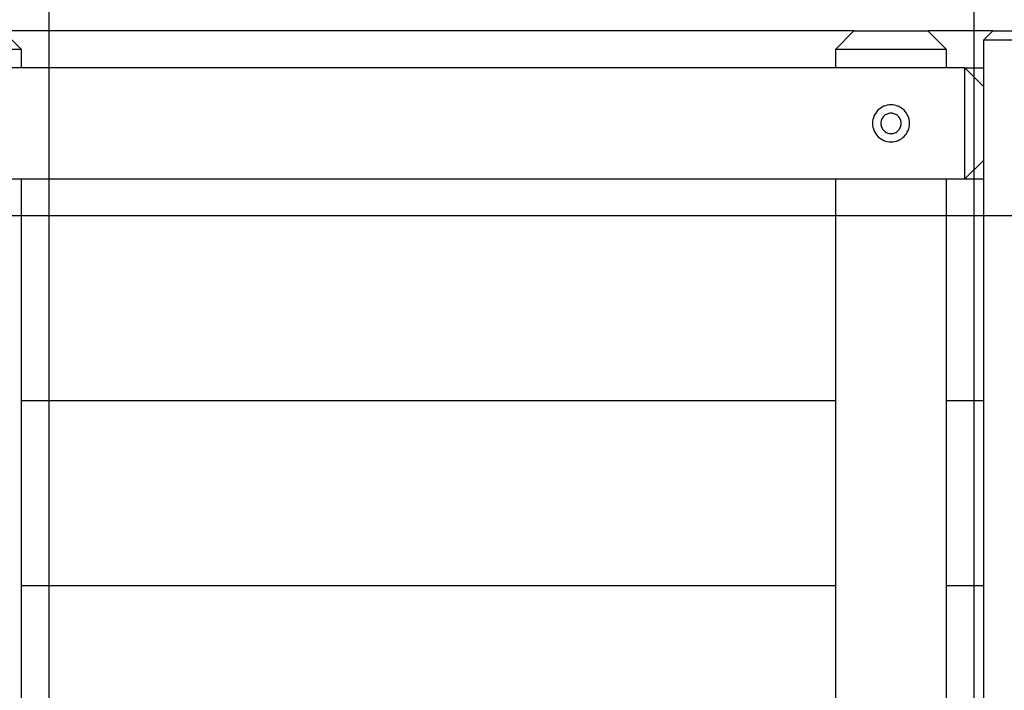
# Model space of a CAD drawing. Extents: x -39.1 to 39.1, y -22.2 to 22.2.
# Drawn here: x -9.2 to -3.9, y 3.6 to 7.3 of the extents above; entities that cross this region are included whole.
import ezdxf

# ---------------------------------------------------------------- set-up
doc = ezdxf.new("R2010")
doc.units = 0
doc.layers.get('0').update_dxf_attribs({"linetype": 'CONTINUOUS'})

msp = doc.modelspace()

# ---------------------------------------------------------------- linework, layer by layer
at = {"color": 0}
for points in [[(-9.0562, -13.8078), (-9.0562, 22.1922)], [(-9.0562, -13.8078), (-9.0562, 22.1922)], [(-9.0562, -13.8078), (-9.0562, 22.1922)], [(-9.0562, -13.8078), (-9.0562, 22.1922)], [(-9.0562, -13.8078), (-9.0562, 22.1922)], [(-9.0562, -13.8078), (-9.0562, 22.1922)], [(-9.0562, -13.8078), (-9.0562, 22.1922)], [(-9.0562, -13.8078), (-9.0562, 22.1922)], [(-9.0562, -13.8078), (-9.0562, 22.1922)], [(-9.0562, -13.8078), (-9.0562, 22.1922)], [(-9.0562, -13.8078), (-9.0562, 22.1922)], [(-9.0562, -13.8078), (-9.0562, 22.1922)], [(-9.0562, -13.8078), (-9.0562, 22.1922)], [(-9.0562, -13.8078), (-9.0562, 22.1922)], [(-9.0562, -13.8078), (-9.0562, 22.1922)], [(-9.0562, -13.8078), (-9.0562, 22.1922)], [(-9.0562, -13.8078), (-9.0562, 22.1922)], [(-9.0562, -13.8078), (-9.0562, 22.1922)], [(-9.0562, -13.8078), (-9.0562, 22.1922)], [(-9.0562, -13.8078), (-9.0562, 22.1922)], [(-9.0562, -13.8078), (-9.0562, 22.1922)], [(-4.0563, -13.8078), (-4.0563, 22.1922)], [(-4.0563, -13.8078), (-4.0563, 22.1922)], [(-4.0563, -13.8078), (-4.0563, 22.1922)], [(-4.0563, -13.8078), (-4.0563, 22.1922)], [(-4.0563, -13.8078), (-4.0563, 22.1922)], [(-4.0563, -13.8078), (-4.0563, 22.1922)], [(-4.0563, -13.8078), (-4.0563, 22.1922)], [(-4.0563, -13.8078), (-4.0563, 22.1922)], [(-4.0563, -13.8078), (-4.0563, 22.1922)], [(-4.0563, -13.8078), (-4.0563, 22.1922)], [(-4.0563, -13.8078), (-4.0563, 22.1922)], [(-4.0563, -13.8078), (-4.0563, 22.1922)], [(-4.0563, -13.8078), (-4.0563, 22.1922)], [(-4.0563, -13.8078), (-4.0563, 22.1922)], [(-4.0563, -13.8078), (-4.0563, 22.1922)], [(-4.0563, -13.8078), (-4.0563, 22.1922)], [(-4.0563, -13.8078), (-4.0563, 22.1922)], [(-4.0563, -13.8078), (-4.0563, 22.1922)], [(-4.0563, -13.8078), (-4.0563, 22.1922)], [(-4.0563, -13.8078), (-4.0563, 22.1922)], [(-4.0563, -13.8078), (-4.0563, 22.1922)], [(-4.7063, 7.1922), (-9.3062, 7.1922)], [(-4.7063, 7.1922), (-9.3062, 7.1922)], [(-4.7063, 7.1922), (-9.3062, 7.1922)], [(-4.7063, 7.1922), (-9.3062, 7.1922)], [(-4.7063, 7.1922), (-9.3062, 7.1922)], [(-4.7063, 7.1922), (-9.3062, 7.1922)], [(-4.7063, 7.1922), (-9.3062, 7.1922)], [(-4.7063, 7.1922), (-9.3062, 7.1922)], [(-4.7063, 7.1922), (-9.3062, 7.1922)], [(-4.7063, 7.1922), (-9.3062, 7.1922)], [(-4.7063, 7.1922), (-9.3062, 7.1922)], [(-4.7063, 7.1922), (-9.3062, 7.1922)], [(-4.7063, 7.1922), (-9.3062, 7.1922)], [(-4.7063, 7.1922), (-9.3062, 7.1922)], [(-4.7063, 7.1922), (-9.3062, 7.1922)], [(-4.7063, 7.1922), (-9.3062, 7.1922)], [(-4.7063, 7.1922), (-9.3062, 7.1922)], [(-4.7063, 7.1922), (-9.3062, 7.1922)], [(-4.7063, 7.1922), (-9.3062, 7.1922)], [(-4.7063, 7.1922), (-9.3062, 7.1922)], [(-4.7063, 7.1922), (-9.3062, 7.1922)], [(-9.2062, 7.0922), (-9.3062, 7.1922)], [(-9.2062, 7.0922), (-9.3062, 7.1922)], [(-9.2062, 7.0922), (-9.3062, 7.1922)], [(-9.2062, 7.0922), (-9.3062, 7.1922)], [(-9.2062, 7.0922), (-9.3062, 7.1922)], [(-9.2062, 7.0922), (-9.3062, 7.1922)], [(-9.2062, 7.0922), (-9.3062, 7.1922)], [(-9.2062, 7.0922), (-9.3062, 7.1922)], [(-9.2062, 7.0922), (-9.3062, 7.1922)], [(-9.2062, 7.0922), (-9.3062, 7.1922)], [(-9.2062, 7.0922), (-9.3062, 7.1922)], [(-9.2062, 7.0922), (-9.3062, 7.1922)], [(-9.2062, 7.0922), (-9.3062, 7.1922)], [(-9.2062, 7.0922), (-9.3062, 7.1922)], [(-9.2062, 7.0922), (-9.3062, 7.1922)], [(-9.2062, 7.0922), (-9.3062, 7.1922)], [(-9.2062, 7.0922), (-9.3062, 7.1922)], [(-9.2062, 7.0922), (-9.3062, 7.1922)], [(-9.2062, 7.0922), (-9.3062, 7.1922)], [(-9.2062, 7.0922), (-9.3062, 7.1922)], [(-9.2062, 7.0922), (-9.3062, 7.1922)], [(-4.8063, 7.0922), (-4.7063, 7.1922)], [(-4.8063, 7.0922), (-4.7063, 7.1922)], [(-4.8063, 7.0922), (-4.7063, 7.1922)], [(-4.8063, 7.0922), (-4.7063, 7.1922)], [(-4.8063, 7.0922), (-4.7063, 7.1922)], [(-4.8063, 7.0922), (-4.7063, 7.1922)], [(-4.8063, 7.0922), (-4.7063, 7.1922)], [(-4.8063, 7.0922), (-4.7063, 7.1922)], [(-4.8063, 7.0922), (-4.7063, 7.1922)], [(-4.8063, 7.0922), (-4.7063, 7.1922)], [(-4.8063, 7.0922), (-4.7063, 7.1922)], [(-4.8063, 7.0922), (-4.7063, 7.1922)], [(-4.8063, 7.0922), (-4.7063, 7.1922)], [(-4.8063, 7.0922), (-4.7063, 7.1922)], [(-4.8063, 7.0922), (-4.7063, 7.1922)], [(-4.8063, 7.0922), (-4.7063, 7.1922)], [(-4.8063, 7.0922), (-4.7063, 7.1922)], [(-4.8063, 7.0922), (-4.7063, 7.1922)], [(-4.8063, 7.0922), (-4.7063, 7.1922)], [(-4.8063, 7.0922), (-4.7063, 7.1922)], [(-4.8063, 7.0922), (-4.7063, 7.1922)], [(-4.7063, 7.1922), (-4.7063, 7.1922)], [(-4.7063, 7.1922), (-4.7063, 7.1922)], [(-4.7063, 7.1922), (-4.3063, 7.1922)], [(-4.7063, 7.1922), (-4.3063, 7.1922)], [(-4.7063, 7.1922), (-4.3063, 7.1922)], [(-4.7063, 7.1922), (-4.3063, 7.1922)], [(-4.7063, 7.1922), (-4.3063, 7.1922)], [(-4.7063, 7.1922), (-4.3063, 7.1922)], [(-4.7063, 7.1922), (-4.3063, 7.1922)], [(-4.7063, 7.1922), (-4.3063, 7.1922)], [(-4.7063, 7.1922), (-4.3063, 7.1922)], [(-4.7063, 7.1922), (-4.3063, 7.1922)], [(-4.7063, 7.1922), (-4.3063, 7.1922)], [(-4.7063, 7.1922), (-4.3063, 7.1922)], [(-4.7063, 7.1922), (-4.3063, 7.1922)], [(-4.7063, 7.1922), (-4.3063, 7.1922)], [(-4.7063, 7.1922), (-4.3063, 7.1922)], [(-4.7063, 7.1922), (-4.3063, 7.1922)], [(-4.7063, 7.1922), (-4.3063, 7.1922)], [(-4.7063, 7.1922), (-4.3063, 7.1922)], [(-4.7063, 7.1922), (-4.3063, 7.1922)], [(-4.7063, 7.1922), (-4.3063, 7.1922)], [(-4.7063, 7.1922), (-4.3063, 7.1922)], [(-4.7063, 7.1922), (-4.7063, 7.1922)], [(-4.3063, 7.1922), (-4.3063, 7.1922)], [(-3.9563, 7.1922), (-4.3063, 7.1922)], [(-3.9563, 7.1922), (-4.3063, 7.1922)], [(-3.9563, 7.1922), (-4.3063, 7.1922)], [(-3.9563, 7.1922), (-4.3063, 7.1922)], [(-3.9563, 7.1922), (-4.3063, 7.1922)], [(-3.9563, 7.1922), (-4.3063, 7.1922)], [(-3.9563, 7.1922), (-4.3063, 7.1922)], [(-3.9563, 7.1922), (-4.3063, 7.1922)], [(-3.9563, 7.1922), (-4.3063, 7.1922)], [(-3.9563, 7.1922), (-4.3063, 7.1922)], [(-3.9563, 7.1922), (-4.3063, 7.1922)], [(-3.9563, 7.1922), (-4.3063, 7.1922)], [(-3.9563, 7.1922), (-4.3063, 7.1922)], [(-3.9563, 7.1922), (-4.3063, 7.1922)], [(-3.9563, 7.1922), (-4.3063, 7.1922)], [(-3.9563, 7.1922), (-4.3063, 7.1922)], [(-3.9563, 7.1922), (-4.3063, 7.1922)], [(-3.9563, 7.1922), (-4.3063, 7.1922)], [(-3.9563, 7.1922), (-4.3063, 7.1922)], [(-3.9563, 7.1922), (-4.3063, 7.1922)], [(-3.9563, 7.1922), (-4.3063, 7.1922)], [(-4.3063, 7.1922), (-4.3063, 7.1922)], [(-4.3063, 7.1922), (-4.3063, 7.1922)], [(-4.2063, 7.0922), (-4.3063, 7.1922)], [(-4.2063, 7.0922), (-4.3063, 7.1922)], [(-4.2063, 7.0922), (-4.3063, 7.1922)], [(-4.2063, 7.0922), (-4.3063, 7.1922)], [(-4.2063, 7.0922), (-4.3063, 7.1922)], [(-4.2063, 7.0922), (-4.3063, 7.1922)], [(-4.2063, 7.0922), (-4.3063, 7.1922)], [(-4.2063, 7.0922), (-4.3063, 7.1922)], [(-4.2063, 7.0922), (-4.3063, 7.1922)], [(-4.2063, 7.0922), (-4.3063, 7.1922)], [(-4.2063, 7.0922), (-4.3063, 7.1922)], [(-4.2063, 7.0922), (-4.3063, 7.1922)], [(-4.2063, 7.0922), (-4.3063, 7.1922)], [(-4.2063, 7.0922), (-4.3063, 7.1922)], [(-4.2063, 7.0922), (-4.3063, 7.1922)], [(-4.2063, 7.0922), (-4.3063, 7.1922)], [(-4.2063, 7.0922), (-4.3063, 7.1922)], [(-4.2063, 7.0922), (-4.3063, 7.1922)], [(-4.2063, 7.0922), (-4.3063, 7.1922)], [(-4.2063, 7.0922), (-4.3063, 7.1922)], [(-4.2063, 7.0922), (-4.3063, 7.1922)], [(-3.9563, 7.1922), (-4.0063, 7.1422)], [(-3.9563, 7.1922), (-4.0063, 7.1422)], [(-3.9563, 7.1922), (-4.0063, 7.1422)], [(-3.9563, 7.1922), (-4.0063, 7.1422)], [(-3.9563, 7.1922), (-4.0063, 7.1422)], [(-3.9563, 7.1922), (-4.0063, 7.1422)], [(-3.9563, 7.1922), (-4.0063, 7.1422)], [(-3.9563, 7.1922), (-4.0063, 7.1422)], [(-3.9563, 7.1922), (-4.0063, 7.1422)], [(-3.9563, 7.1922), (-4.0063, 7.1422)], [(-3.9563, 7.1922), (-4.0063, 7.1422)], [(-3.9563, 7.1922), (-4.0063, 7.1422)], [(-3.9563, 7.1922), (-4.0063, 7.1422)], [(-3.9563, 7.1922), (-4.0063, 7.1422)], [(-3.9563, 7.1922), (-4.0063, 7.1422)], [(-3.9563, 7.1922), (-4.0063, 7.1422)], [(-3.9563, 7.1922), (-4.0063, 7.1422)], [(-3.9563, 7.1922), (-4.0063, 7.1422)], [(-3.9563, 7.1922), (-4.0063, 7.1422)], [(-3.9563, 7.1922), (-4.0063, 7.1422)], [(-3.9563, 7.1922), (-4.0063, 7.1422)], [(-3.9563, 7.1922), (-3.9563, 7.1922)], [(-3.9563, 7.1922), (-3.9563, 7.1922)], [(-3.9563, 7.1922), (-3.0563, 7.1922)], [(-3.9563, 7.1922), (-3.0563, 7.1922)], [(-3.9563, 7.1922), (-3.0563, 7.1922)], [(-3.9563, 7.1922), (-3.0563, 7.1922)], [(-3.9563, 7.1922), (-3.0563, 7.1922)], [(-3.9563, 7.1922), (-3.0563, 7.1922)], [(-3.9563, 7.1922), (-3.0563, 7.1922)], [(-3.9563, 7.1922), (-3.0563, 7.1922)], [(-3.9563, 7.1922), (-3.0563, 7.1922)], [(-3.9563, 7.1922), (-3.0563, 7.1922)], [(-3.9563, 7.1922), (-3.0563, 7.1922)], [(-3.9563, 7.1922), (-3.0563, 7.1922)], [(-3.9563, 7.1922), (-3.0563, 7.1922)], [(-3.9563, 7.1922), (-3.0563, 7.1922)], [(-3.9563, 7.1922), (-3.0563, 7.1922)], [(-3.9563, 7.1922), (-3.0563, 7.1922)], [(-3.9563, 7.1922), (-3.0563, 7.1922)], [(-3.9563, 7.1922), (-3.0563, 7.1922)], [(-3.9563, 7.1922), (-3.0563, 7.1922)], [(-3.9563, 7.1922), (-3.0563, 7.1922)], [(-3.9563, 7.1922), (-3.0563, 7.1922)], [(-3.9563, 7.1922), (-3.9563, 7.1922)], [(-4.0063, 7.1422), (-4.0063, 7.1422)], [(-4.0063, 7.1422), (-4.0063, 6.8922)], [(-4.0063, 7.1422), (-4.0063, 6.8922)], [(-4.0063, 7.1422), (-4.0063, 6.8922)], [(-4.0063, 7.1422), (-4.0063, 6.8922)], [(-4.0063, 7.1422), (-4.0063, 6.8922)], [(-4.0063, 7.1422), (-4.0063, 6.8922)], [(-4.0063, 7.1422), (-4.0063, 6.8922)], [(-4.0063, 7.1422), (-4.0063, 6.8922)], [(-4.0063, 7.1422), (-4.0063, 6.8922)], [(-4.0063, 7.1422), (-4.0063, 6.8922)], [(-4.0063, 7.1422), (-4.0063, 6.8922)], [(-4.0063, 7.1422), (-4.0063, 6.8922)], [(-4.0063, 7.1422), (-4.0063, 6.8922)], [(-4.0063, 7.1422), (-4.0063, 6.8922)], [(-4.0063, 7.1422), (-4.0063, 6.8922)], [(-4.0063, 7.1422), (-4.0063, 6.8922)], [(-4.0063, 7.1422), (-4.0063, 6.8922)], [(-4.0063, 7.1422), (-4.0063, 6.8922)], [(-4.0063, 7.1422), (-4.0063, 6.8922)], [(-4.0063, 7.1422), (-4.0063, 6.8922)], [(-4.0063, 7.1422), (-4.0063, 6.8922)], [(-4.0063, 7.1422), (-4.0063, 7.1422)], [(-4.0063, 7.1422), (-4.0063, 7.1422)], [(-3.0063, 7.1422), (-4.0063, 7.1422)], [(-3.0063, 7.1422), (-4.0063, 7.1422)], [(-3.0063, 7.1422), (-4.0063, 7.1422)], [(-3.0063, 7.1422), (-4.0063, 7.1422)], [(-3.0063, 7.1422), (-4.0063, 7.1422)], [(-3.0063, 7.1422), (-4.0063, 7.1422)], [(-3.0063, 7.1422), (-4.0063, 7.1422)], [(-3.0063, 7.1422), (-4.0063, 7.1422)], [(-3.0063, 7.1422), (-4.0063, 7.1422)], [(-3.0063, 7.1422), (-4.0063, 7.1422)], [(-3.0063, 7.1422), (-4.0063, 7.1422)], [(-3.0063, 7.1422), (-4.0063, 7.1422)], [(-3.0063, 7.1422), (-4.0063, 7.1422)], [(-3.0063, 7.1422), (-4.0063, 7.1422)], [(-3.0063, 7.1422), (-4.0063, 7.1422)], [(-3.0063, 7.1422), (-4.0063, 7.1422)], [(-3.0063, 7.1422), (-4.0063, 7.1422)], [(-3.0063, 7.1422), (-4.0063, 7.1422)], [(-3.0063, 7.1422), (-4.0063, 7.1422)], [(-3.0063, 7.1422), (-4.0063, 7.1422)], [(-3.0063, 7.1422), (-4.0063, 7.1422)], [(-9.2062, 7.0922), (-9.8062, 7.0922)], [(-9.2062, 7.0922), (-9.8062, 7.0922)], [(-9.2062, 7.0922), (-9.8062, 7.0922)], [(-9.2062, 7.0922), (-9.8062, 7.0922)], [(-9.2062, 7.0922), (-9.8062, 7.0922)], [(-9.2062, 7.0922), (-9.8062, 7.0922)], [(-9.2062, 7.0922), (-9.8062, 7.0922)], [(-9.2062, 7.0922), (-9.8062, 7.0922)], [(-9.2062, 7.0922), (-9.8062, 7.0922)], [(-9.2062, 7.0922), (-9.8062, 7.0922)], [(-9.2062, 7.0922), (-9.8062, 7.0922)], [(-9.2062, 7.0922), (-9.8062, 7.0922)], [(-9.2062, 7.0922), (-9.8062, 7.0922)], [(-9.2062, 7.0922), (-9.8062, 7.0922)], [(-9.2062, 7.0922), (-9.8062, 7.0922)], [(-9.2062, 7.0922), (-9.8062, 7.0922)], [(-9.2062, 7.0922), (-9.8062, 7.0922)], [(-9.2062, 7.0922), (-9.8062, 7.0922)], [(-9.2062, 7.0922), (-9.8062, 7.0922)], [(-9.2062, 7.0922), (-9.8062, 7.0922)], [(-9.2062, 7.0922), (-9.8062, 7.0922)], [(-9.2062, 7.0922), (-9.2062, 7.0922)], [(-9.2062, 7.0922), (-9.2062, 7.0922)], [(-9.2062, 6.9922), (-9.2062, 7.0922)], [(-9.2062, 6.9922), (-9.2062, 7.0922)], [(-9.2062, 6.9922), (-9.2062, 7.0922)], [(-9.2062, 6.9922), (-9.2062, 7.0922)], [(-9.2062, 6.9922), (-9.2062, 7.0922)], [(-9.2062, 6.9922), (-9.2062, 7.0922)], [(-9.2062, 6.9922), (-9.2062, 7.0922)], [(-9.2062, 6.9922), (-9.2062, 7.0922)], [(-9.2062, 6.9922), (-9.2062, 7.0922)], [(-9.2062, 6.9922), (-9.2062, 7.0922)], [(-9.2062, 6.9922), (-9.2062, 7.0922)], [(-9.2062, 6.9922), (-9.2062, 7.0922)], [(-9.2062, 6.9922), (-9.2062, 7.0922)], [(-9.2062, 6.9922), (-9.2062, 7.0922)], [(-9.2062, 6.9922), (-9.2062, 7.0922)], [(-9.2062, 6.9922), (-9.2062, 7.0922)], [(-9.2062, 6.9922), (-9.2062, 7.0922)], [(-9.2062, 6.9922), (-9.2062, 7.0922)], [(-9.2062, 6.9922), (-9.2062, 7.0922)], [(-9.2062, 6.9922), (-9.2062, 7.0922)], [(-9.2062, 6.9922), (-9.2062, 7.0922)], [(-9.2062, 7.0922), (-9.2062, 7.0922)], [(-4.8063, 7.0922), (-4.8063, 7.0922)], [(-4.8063, 7.0922), (-4.8063, 6.9922)], [(-4.8063, 7.0922), (-4.8063, 6.9922)], [(-4.8063, 7.0922), (-4.8063, 6.9922)], [(-4.8063, 7.0922), (-4.8063, 6.9922)], [(-4.8063, 7.0922), (-4.8063, 6.9922)], [(-4.8063, 7.0922), (-4.8063, 6.9922)], [(-4.8063, 7.0922), (-4.8063, 6.9922)], [(-4.8063, 7.0922), (-4.8063, 6.9922)], [(-4.8063, 7.0922), (-4.8063, 6.9922)], [(-4.8063, 7.0922), (-4.8063, 6.9922)], [(-4.8063, 7.0922), (-4.8063, 6.9922)], [(-4.8063, 7.0922), (-4.8063, 6.9922)], [(-4.8063, 7.0922), (-4.8063, 6.9922)], [(-4.8063, 7.0922), (-4.8063, 6.9922)], [(-4.8063, 7.0922), (-4.8063, 6.9922)], [(-4.8063, 7.0922), (-4.8063, 6.9922)], [(-4.8063, 7.0922), (-4.8063, 6.9922)], [(-4.8063, 7.0922), (-4.8063, 6.9922)], [(-4.8063, 7.0922), (-4.8063, 6.9922)], [(-4.8063, 7.0922), (-4.8063, 6.9922)], [(-4.8063, 7.0922), (-4.8063, 6.9922)], [(-4.8063, 7.0922), (-4.8063, 7.0922)], [(-4.2063, 7.0922), (-4.8063, 7.0922)], [(-4.2063, 7.0922), (-4.8063, 7.0922)], [(-4.2063, 7.0922), (-4.8063, 7.0922)], [(-4.2063, 7.0922), (-4.8063, 7.0922)], [(-4.2063, 7.0922), (-4.8063, 7.0922)], [(-4.2063, 7.0922), (-4.8063, 7.0922)], [(-4.2063, 7.0922), (-4.8063, 7.0922)], [(-4.2063, 7.0922), (-4.8063, 7.0922)], [(-4.2063, 7.0922), (-4.8063, 7.0922)], [(-4.2063, 7.0922), (-4.8063, 7.0922)], [(-4.2063, 7.0922), (-4.8063, 7.0922)], [(-4.2063, 7.0922), (-4.8063, 7.0922)], [(-4.2063, 7.0922), (-4.8063, 7.0922)], [(-4.2063, 7.0922), (-4.8063, 7.0922)], [(-4.2063, 7.0922), (-4.8063, 7.0922)], [(-4.2063, 7.0922), (-4.8063, 7.0922)], [(-4.2063, 7.0922), (-4.8063, 7.0922)], [(-4.2063, 7.0922), (-4.8063, 7.0922)], [(-4.2063, 7.0922), (-4.8063, 7.0922)], [(-4.2063, 7.0922), (-4.8063, 7.0922)], [(-4.2063, 7.0922), (-4.8063, 7.0922)], [(-4.8063, 7.0922), (-4.8063, 7.0922)], [(-4.2063, 7.0922), (-4.2063, 7.0922)], [(-4.2063, 7.0922), (-4.2063, 7.0922)], [(-4.2063, 6.9922), (-4.2063, 7.0922)], [(-4.2063, 6.9922), (-4.2063, 7.0922)], [(-4.2063, 6.9922), (-4.2063, 7.0922)], [(-4.2063, 6.9922), (-4.2063, 7.0922)], [(-4.2063, 6.9922), (-4.2063, 7.0922)], [(-4.2063, 6.9922), (-4.2063, 7.0922)], [(-4.2063, 6.9922), (-4.2063, 7.0922)], [(-4.2063, 6.9922), (-4.2063, 7.0922)], [(-4.2063, 6.9922), (-4.2063, 7.0922)], [(-4.2063, 6.9922), (-4.2063, 7.0922)], [(-4.2063, 6.9922), (-4.2063, 7.0922)], [(-4.2063, 6.9922), (-4.2063, 7.0922)], [(-4.2063, 6.9922), (-4.2063, 7.0922)], [(-4.2063, 6.9922), (-4.2063, 7.0922)], [(-4.2063, 6.9922), (-4.2063, 7.0922)], [(-4.2063, 6.9922), (-4.2063, 7.0922)], [(-4.2063, 6.9922), (-4.2063, 7.0922)], [(-4.2063, 6.9922), (-4.2063, 7.0922)], [(-4.2063, 6.9922), (-4.2063, 7.0922)], [(-4.2063, 6.9922), (-4.2063, 7.0922)], [(-4.2063, 6.9922), (-4.2063, 7.0922)], [(-4.2063, 7.0922), (-4.2063, 7.0922)], [(-4.1063, 6.9922), (-9.9062, 6.9922)], [(-4.1063, 6.9922), (-9.9062, 6.9922)], [(-4.1063, 6.9922), (-9.9062, 6.9922)], [(-4.1063, 6.9922), (-9.9062, 6.9922)], [(-4.1063, 6.9922), (-9.9062, 6.9922)], [(-4.1063, 6.9922), (-9.9062, 6.9922)], [(-4.1063, 6.9922), (-9.9062, 6.9922)], [(-4.1063, 6.9922), (-9.9062, 6.9922)], [(-4.1063, 6.9922), (-9.9062, 6.9922)], [(-4.1063, 6.9922), (-9.9062, 6.9922)], [(-4.1063, 6.9922), (-9.9062, 6.9922)], [(-4.1063, 6.9922), (-9.9062, 6.9922)], [(-4.1063, 6.9922), (-9.9062, 6.9922)], [(-4.1063, 6.9922), (-9.9062, 6.9922)], [(-4.1063, 6.9922), (-9.9062, 6.9922)], [(-4.1063, 6.9922), (-9.9062, 6.9922)], [(-4.1063, 6.9922), (-9.9062, 6.9922)], [(-4.1063, 6.9922), (-9.9062, 6.9922)], [(-4.1063, 6.9922), (-9.9062, 6.9922)], [(-4.1063, 6.9922), (-9.9062, 6.9922)], [(-4.1063, 6.9922), (-9.9062, 6.9922)], [(-9.2062, 6.9922), (-9.2062, 6.9922)], [(-4.8063, 6.9922), (-4.8063, 6.9922)], [(-4.2063, 6.9922), (-4.2063, 6.9922)], [(-4.1063, 6.9922), (-4.1063, 6.9922)], [(-4.1063, 6.9922), (-4.0063, 6.9922)], [(-4.1063, 6.9922), (-4.0063, 6.9922)], [(-4.1063, 6.9922), (-4.0063, 6.9922)], [(-4.1063, 6.9922), (-4.0063, 6.9922)], [(-4.1063, 6.9922), (-4.0063, 6.9922)], [(-4.1063, 6.9922), (-4.0063, 6.9922)], [(-4.1063, 6.9922), (-4.0063, 6.9922)], [(-4.1063, 6.9922), (-4.0063, 6.9922)], [(-4.1063, 6.9922), (-4.0063, 6.9922)], [(-4.1063, 6.9922), (-4.0063, 6.9922)], [(-4.1063, 6.9922), (-4.0063, 6.9922)], [(-4.1063, 6.9922), (-4.0063, 6.9922)], [(-4.1063, 6.9922), (-4.0063, 6.9922)], [(-4.1063, 6.9922), (-4.0063, 6.9922)], [(-4.1063, 6.9922), (-4.0063, 6.9922)], [(-4.1063, 6.9922), (-4.0063, 6.9922)], [(-4.1063, 6.9922), (-4.0063, 6.9922)], [(-4.1063, 6.9922), (-4.0063, 6.9922)], [(-4.1063, 6.9922), (-4.0063, 6.9922)], [(-4.1063, 6.9922), (-4.0063, 6.9922)], [(-4.1063, 6.9922), (-4.0063, 6.9922)], [(-4.1063, 6.9922), (-4.1063, 6.9922)], [(-4.1063, 6.9922), (-4.1063, 6.9922)], [(-4.1063, 6.3922), (-4.1063, 6.9922)], [(-4.1063, 6.3922), (-4.1063, 6.9922)], [(-4.1063, 6.3922), (-4.1063, 6.9922)], [(-4.1063, 6.3922), (-4.1063, 6.9922)], [(-4.1063, 6.3922), (-4.1063, 6.9922)], [(-4.1063, 6.3922), (-4.1063, 6.9922)], [(-4.1063, 6.3922), (-4.1063, 6.9922)], [(-4.1063, 6.3922), (-4.1063, 6.9922)], [(-4.1063, 6.3922), (-4.1063, 6.9922)], [(-4.1063, 6.3922), (-4.1063, 6.9922)], [(-4.1063, 6.3922), (-4.1063, 6.9922)], [(-4.1063, 6.3922), (-4.1063, 6.9922)], [(-4.1063, 6.3922), (-4.1063, 6.9922)], [(-4.1063, 6.3922), (-4.1063, 6.9922)], [(-4.1063, 6.3922), (-4.1063, 6.9922)], [(-4.1063, 6.3922), (-4.1063, 6.9922)], [(-4.1063, 6.3922), (-4.1063, 6.9922)], [(-4.1063, 6.3922), (-4.1063, 6.9922)], [(-4.1063, 6.3922), (-4.1063, 6.9922)], [(-4.1063, 6.3922), (-4.1063, 6.9922)], [(-4.1063, 6.3922), (-4.1063, 6.9922)], [(-4.1063, 6.9922), (-4.1063, 6.9922)], [(-4.0063, 6.8922), (-4.1063, 6.9922)], [(-4.0063, 6.8922), (-4.1063, 6.9922)], [(-4.0063, 6.8922), (-4.1063, 6.9922)], [(-4.0063, 6.8922), (-4.1063, 6.9922)], [(-4.0063, 6.8922), (-4.1063, 6.9922)], [(-4.0063, 6.8922), (-4.1063, 6.9922)], [(-4.0063, 6.8922), (-4.1063, 6.9922)], [(-4.0063, 6.8922), (-4.1063, 6.9922)], [(-4.0063, 6.8922), (-4.1063, 6.9922)], [(-4.0063, 6.8922), (-4.1063, 6.9922)], [(-4.0063, 6.8922), (-4.1063, 6.9922)], [(-4.0063, 6.8922), (-4.1063, 6.9922)], [(-4.0063, 6.8922), (-4.1063, 6.9922)], [(-4.0063, 6.8922), (-4.1063, 6.9922)], [(-4.0063, 6.8922), (-4.1063, 6.9922)], [(-4.0063, 6.8922), (-4.1063, 6.9922)], [(-4.0063, 6.8922), (-4.1063, 6.9922)], [(-4.0063, 6.8922), (-4.1063, 6.9922)], [(-4.0063, 6.8922), (-4.1063, 6.9922)], [(-4.0063, 6.8922), (-4.1063, 6.9922)], [(-4.0063, 6.8922), (-4.1063, 6.9922)], [(-4.0063, 6.9922), (-4.0063, 6.9922)], [(-4.0063, 6.8922), (-4.0063, 6.8922)], [(-4.0063, 6.8922), (-4.0063, 6.4922)], [(-4.0063, 6.8922), (-4.0063, 6.4922)], [(-4.0063, 6.8922), (-4.0063, 6.4922)], [(-4.0063, 6.8922), (-4.0063, 6.4922)], [(-4.0063, 6.8922), (-4.0063, 6.4922)], [(-4.0063, 6.8922), (-4.0063, 6.4922)], [(-4.0063, 6.8922), (-4.0063, 6.4922)], [(-4.0063, 6.8922), (-4.0063, 6.4922)], [(-4.0063, 6.8922), (-4.0063, 6.4922)], [(-4.0063, 6.8922), (-4.0063, 6.4922)], [(-4.0063, 6.8922), (-4.0063, 6.4922)], [(-4.0063, 6.8922), (-4.0063, 6.4922)], [(-4.0063, 6.8922), (-4.0063, 6.4922)], [(-4.0063, 6.8922), (-4.0063, 6.4922)], [(-4.0063, 6.8922), (-4.0063, 6.4922)], [(-4.0063, 6.8922), (-4.0063, 6.4922)], [(-4.0063, 6.8922), (-4.0063, 6.4922)], [(-4.0063, 6.8922), (-4.0063, 6.4922)], [(-4.0063, 6.8922), (-4.0063, 6.4922)], [(-4.0063, 6.8922), (-4.0063, 6.4922)], [(-4.0063, 6.8922), (-4.0063, 6.4922)], [(-4.0063, 6.8922), (-4.0063, 6.8922)], [(-4.0063, 6.8922), (-4.0063, 6.8922)], [(-4.4063, 6.6922), (-4.4063, 6.6922), (-4.4067, 6.7023), (-4.4083, 6.7122), (-4.4107, 6.7217), (-4.4141, 6.731), (-4.4182, 6.7397), (-4.4233, 6.748), (-4.429, 6.7557), (-4.4356, 6.7629), (-4.4425, 6.7692), (-4.4503, 6.775), (-4.4584, 6.7799), (-4.4673, 6.7843), (-4.4764, 6.7876), (-4.4861, 6.7901), (-4.496, 6.7916), (-4.5063, 6.7922), (-4.5063, 6.7922), (-4.5164, 6.7916), (-4.5263, 6.7901), (-4.5358, 6.7876), (-4.5451, 6.7843), (-4.5538, 6.7799), (-4.5621, 6.775), (-4.5698, 6.7692), (-4.577, 6.7629), (-4.5833, 6.7557), (-4.5891, 6.748), (-4.594, 6.7397), (-4.5984, 6.731), (-4.6017, 6.7217), (-4.6042, 6.7122), (-4.6057, 6.7023), (-4.6063, 6.6922), (-4.6063, 6.6922), (-4.6057, 6.6819), (-4.6042, 6.672), (-4.6017, 6.6623), (-4.5984, 6.6532), (-4.594, 6.6443), (-4.5891, 6.6362), (-4.5833, 6.6284), (-4.577, 6.6215), (-4.5698, 6.6149), (-4.5621, 6.6092), (-4.5538, 6.6041), (-4.5451, 6.6), (-4.5358, 6.5966), (-4.5263, 6.5942), (-4.5164, 6.5926), (-4.5063, 6.5922), (-4.5063, 6.5922), (-4.496, 6.5926), (-4.4861, 6.5942), (-4.4764, 6.5966), (-4.4673, 6.6), (-4.4584, 6.6041), (-4.4503, 6.6092), (-4.4425, 6.6149), (-4.4356, 6.6215), (-4.429, 6.6284), (-4.4233, 6.6362), (-4.4182, 6.6443), (-4.4141, 6.6532), (-4.4107, 6.6623), (-4.4083, 6.672), (-4.4067, 6.6819), (-4.4063, 6.6922)], [(-4.4513, 6.6922), (-4.4513, 6.6922), (-4.4514, 6.6977), (-4.4523, 6.7032), (-4.4535, 6.7084), (-4.4555, 6.7135), (-4.4577, 6.7182), (-4.4605, 6.7228), (-4.4636, 6.727), (-4.4673, 6.731), (-4.4711, 6.7345), (-4.4754, 6.7377), (-4.4799, 6.7404), (-4.4848, 6.7428), (-4.4898, 6.7446), (-4.4951, 6.746), (-4.5006, 6.7469), (-4.5063, 6.7472), (-4.5063, 6.7472), (-4.5118, 6.7469), (-4.5173, 6.746), (-4.5225, 6.7446), (-4.5276, 6.7428), (-4.5323, 6.7404), (-4.5369, 6.7377), (-4.5411, 6.7345), (-4.5451, 6.731), (-4.5486, 6.727), (-4.5518, 6.7228), (-4.5545, 6.7182), (-4.5569, 6.7135), (-4.5587, 6.7084), (-4.5601, 6.7032), (-4.561, 6.6977), (-4.5613, 6.6922), (-4.5613, 6.6922), (-4.561, 6.6865), (-4.5601, 6.681), (-4.5587, 6.6757), (-4.5569, 6.6707), (-4.5545, 6.6658), (-4.5518, 6.6613), (-4.5486, 6.657), (-4.5451, 6.6532), (-4.5411, 6.6495), (-4.5369, 6.6464), (-4.5323, 6.6436), (-4.5276, 6.6414), (-4.5225, 6.6394), (-4.5173, 6.6382), (-4.5118, 6.6373), (-4.5063, 6.6372), (-4.5063, 6.6372), (-4.5006, 6.6373), (-4.4951, 6.6382), (-4.4898, 6.6394), (-4.4848, 6.6414), (-4.4799, 6.6436), (-4.4754, 6.6464), (-4.4711, 6.6495), (-4.4673, 6.6532), (-4.4636, 6.657), (-4.4605, 6.6613), (-4.4577, 6.6658), (-4.4555, 6.6707), (-4.4535, 6.6757), (-4.4523, 6.681), (-4.4514, 6.6865), (-4.4513, 6.6922)], [(-4.1063, 6.3922), (-4.0063, 6.4922)], [(-4.1063, 6.3922), (-4.0063, 6.4922)], [(-4.1063, 6.3922), (-4.0063, 6.4922)], [(-4.1063, 6.3922), (-4.0063, 6.4922)], [(-4.1063, 6.3922), (-4.0063, 6.4922)], [(-4.1063, 6.3922), (-4.0063, 6.4922)], [(-4.1063, 6.3922), (-4.0063, 6.4922)], [(-4.1063, 6.3922), (-4.0063, 6.4922)], [(-4.1063, 6.3922), (-4.0063, 6.4922)], [(-4.1063, 6.3922), (-4.0063, 6.4922)], [(-4.1063, 6.3922), (-4.0063, 6.4922)], [(-4.1063, 6.3922), (-4.0063, 6.4922)], [(-4.1063, 6.3922), (-4.0063, 6.4922)], [(-4.1063, 6.3922), (-4.0063, 6.4922)], [(-4.1063, 6.3922), (-4.0063, 6.4922)], [(-4.1063, 6.3922), (-4.0063, 6.4922)], [(-4.1063, 6.3922), (-4.0063, 6.4922)], [(-4.1063, 6.3922), (-4.0063, 6.4922)], [(-4.1063, 6.3922), (-4.0063, 6.4922)], [(-4.1063, 6.3922), (-4.0063, 6.4922)], [(-4.1063, 6.3922), (-4.0063, 6.4922)], [(-4.0063, 6.4922), (-4.0063, 6.4922)], [(-4.0063, 6.4922), (-4.0063, 6.4922)], [(-4.0063, 6.4922), (-4.0063, 6.4922)], [(-4.0063, 6.4922), (-4.0063, 1.8922)], [(-4.0063, 6.4922), (-4.0063, 1.8922)], [(-4.0063, 6.4922), (-4.0063, 1.8922)], [(-4.0063, 6.4922), (-4.0063, 1.8922)], [(-4.0063, 6.4922), (-4.0063, 1.8922)], [(-4.0063, 6.4922), (-4.0063, 1.8922)], [(-4.0063, 6.4922), (-4.0063, 1.8922)], [(-4.0063, 6.4922), (-4.0063, 1.8922)], [(-4.0063, 6.4922), (-4.0063, 1.8922)], [(-4.0063, 6.4922), (-4.0063, 1.8922)], [(-4.0063, 6.4922), (-4.0063, 1.8922)], [(-4.0063, 6.4922), (-4.0063, 1.8922)], [(-4.0063, 6.4922), (-4.0063, 1.8922)], [(-4.0063, 6.4922), (-4.0063, 1.8922)], [(-4.0063, 6.4922), (-4.0063, 1.8922)], [(-4.0063, 6.4922), (-4.0063, 1.8922)], [(-4.0063, 6.4922), (-4.0063, 1.8922)], [(-4.0063, 6.4922), (-4.0063, 1.8922)], [(-4.0063, 6.4922), (-4.0063, 1.8922)], [(-4.0063, 6.4922), (-4.0063, 1.8922)], [(-4.0063, 6.4922), (-4.0063, 1.8922)], [(-9.9062, 6.3922), (-4.1063, 6.3922)], [(-9.9062, 6.3922), (-4.1063, 6.3922)], [(-9.9062, 6.3922), (-4.1063, 6.3922)], [(-9.9062, 6.3922), (-4.1063, 6.3922)], [(-9.9062, 6.3922), (-4.1063, 6.3922)], [(-9.9062, 6.3922), (-4.1063, 6.3922)], [(-9.9062, 6.3922), (-4.1063, 6.3922)], [(-9.9062, 6.3922), (-4.1063, 6.3922)], [(-9.9062, 6.3922), (-4.1063, 6.3922)], [(-9.9062, 6.3922), (-4.1063, 6.3922)], [(-9.9062, 6.3922), (-4.1063, 6.3922)], [(-9.9062, 6.3922), (-4.1063, 6.3922)], [(-9.9062, 6.3922), (-4.1063, 6.3922)], [(-9.9062, 6.3922), (-4.1063, 6.3922)], [(-9.9062, 6.3922), (-4.1063, 6.3922)], [(-9.9062, 6.3922), (-4.1063, 6.3922)], [(-9.9062, 6.3922), (-4.1063, 6.3922)], [(-9.9062, 6.3922), (-4.1063, 6.3922)], [(-9.9062, 6.3922), (-4.1063, 6.3922)], [(-9.9062, 6.3922), (-4.1063, 6.3922)], [(-9.9062, 6.3922), (-4.1063, 6.3922)], [(-9.2062, 6.3922), (-9.2062, 6.3922)], [(-9.2062, 1.9922), (-9.2062, 6.3922)], [(-9.2062, 1.9922), (-9.2062, 6.3922)], [(-9.2062, 1.9922), (-9.2062, 6.3922)], [(-9.2062, 1.9922), (-9.2062, 6.3922)], [(-9.2062, 1.9922), (-9.2062, 6.3922)], [(-9.2062, 1.9922), (-9.2062, 6.3922)], [(-9.2062, 1.9922), (-9.2062, 6.3922)], [(-9.2062, 1.9922), (-9.2062, 6.3922)], [(-9.2062, 1.9922), (-9.2062, 6.3922)], [(-9.2062, 1.9922), (-9.2062, 6.3922)], [(-9.2062, 1.9922), (-9.2062, 6.3922)], [(-9.2062, 1.9922), (-9.2062, 6.3922)], [(-9.2062, 1.9922), (-9.2062, 6.3922)], [(-9.2062, 1.9922), (-9.2062, 6.3922)], [(-9.2062, 1.9922), (-9.2062, 6.3922)], [(-9.2062, 1.9922), (-9.2062, 6.3922)], [(-9.2062, 1.9922), (-9.2062, 6.3922)], [(-9.2062, 1.9922), (-9.2062, 6.3922)], [(-9.2062, 1.9922), (-9.2062, 6.3922)], [(-9.2062, 1.9922), (-9.2062, 6.3922)], [(-9.2062, 1.9922), (-9.2062, 6.3922)], [(-4.8063, 6.3922), (-4.8063, 6.3922)], [(-4.8063, 6.3922), (-4.8063, 1.9922)], [(-4.8063, 6.3922), (-4.8063, 1.9922)], [(-4.8063, 6.3922), (-4.8063, 1.9922)], [(-4.8063, 6.3922), (-4.8063, 1.9922)], [(-4.8063, 6.3922), (-4.8063, 1.9922)], [(-4.8063, 6.3922), (-4.8063, 1.9922)], [(-4.8063, 6.3922), (-4.8063, 1.9922)], [(-4.8063, 6.3922), (-4.8063, 1.9922)], [(-4.8063, 6.3922), (-4.8063, 1.9922)], [(-4.8063, 6.3922), (-4.8063, 1.9922)], [(-4.8063, 6.3922), (-4.8063, 1.9922)], [(-4.8063, 6.3922), (-4.8063, 1.9922)], [(-4.8063, 6.3922), (-4.8063, 1.9922)], [(-4.8063, 6.3922), (-4.8063, 1.9922)], [(-4.8063, 6.3922), (-4.8063, 1.9922)], [(-4.8063, 6.3922), (-4.8063, 1.9922)], [(-4.8063, 6.3922), (-4.8063, 1.9922)], [(-4.8063, 6.3922), (-4.8063, 1.9922)], [(-4.8063, 6.3922), (-4.8063, 1.9922)], [(-4.8063, 6.3922), (-4.8063, 1.9922)], [(-4.8063, 6.3922), (-4.8063, 1.9922)], [(-4.2063, 6.3922), (-4.2063, 6.3922)], [(-4.2063, 1.9922), (-4.2063, 6.3922)], [(-4.2063, 1.9922), (-4.2063, 6.3922)], [(-4.2063, 1.9922), (-4.2063, 6.3922)], [(-4.2063, 1.9922), (-4.2063, 6.3922)], [(-4.2063, 1.9922), (-4.2063, 6.3922)], [(-4.2063, 1.9922), (-4.2063, 6.3922)], [(-4.2063, 1.9922), (-4.2063, 6.3922)], [(-4.2063, 1.9922), (-4.2063, 6.3922)], [(-4.2063, 1.9922), (-4.2063, 6.3922)], [(-4.2063, 1.9922), (-4.2063, 6.3922)], [(-4.2063, 1.9922), (-4.2063, 6.3922)], [(-4.2063, 1.9922), (-4.2063, 6.3922)], [(-4.2063, 1.9922), (-4.2063, 6.3922)], [(-4.2063, 1.9922), (-4.2063, 6.3922)], [(-4.2063, 1.9922), (-4.2063, 6.3922)], [(-4.2063, 1.9922), (-4.2063, 6.3922)], [(-4.2063, 1.9922), (-4.2063, 6.3922)], [(-4.2063, 1.9922), (-4.2063, 6.3922)], [(-4.2063, 1.9922), (-4.2063, 6.3922)], [(-4.2063, 1.9922), (-4.2063, 6.3922)], [(-4.2063, 1.9922), (-4.2063, 6.3922)], [(-4.1063, 6.3922), (-4.1063, 6.3922)], [(-4.1063, 6.3922), (-4.0063, 6.3922)], [(-4.1063, 6.3922), (-4.0063, 6.3922)], [(-4.1063, 6.3922), (-4.0063, 6.3922)], [(-4.1063, 6.3922), (-4.0063, 6.3922)], [(-4.1063, 6.3922), (-4.0063, 6.3922)], [(-4.1063, 6.3922), (-4.0063, 6.3922)], [(-4.1063, 6.3922), (-4.0063, 6.3922)], [(-4.1063, 6.3922), (-4.0063, 6.3922)], [(-4.1063, 6.3922), (-4.0063, 6.3922)], [(-4.1063, 6.3922), (-4.0063, 6.3922)], [(-4.1063, 6.3922), (-4.0063, 6.3922)], [(-4.1063, 6.3922), (-4.0063, 6.3922)], [(-4.1063, 6.3922), (-4.0063, 6.3922)], [(-4.1063, 6.3922), (-4.0063, 6.3922)], [(-4.1063, 6.3922), (-4.0063, 6.3922)], [(-4.1063, 6.3922), (-4.0063, 6.3922)], [(-4.1063, 6.3922), (-4.0063, 6.3922)], [(-4.1063, 6.3922), (-4.0063, 6.3922)], [(-4.1063, 6.3922), (-4.0063, 6.3922)], [(-4.1063, 6.3922), (-4.0063, 6.3922)], [(-4.1063, 6.3922), (-4.0063, 6.3922)], [(-4.1063, 6.3922), (-4.1063, 6.3922)], [(-4.1063, 6.3922), (-4.1063, 6.3922)], [(-4.1063, 6.3922), (-4.1063, 6.3922)], [(-4.0063, 6.3922), (-4.0063, 6.3922)], [(30.1438, 6.1922), (-39.0562, 6.1922)], [(30.1438, 6.1922), (-39.0562, 6.1922)], [(30.1438, 6.1922), (-39.0562, 6.1922)], [(30.1438, 6.1922), (-39.0562, 6.1922)], [(30.1438, 6.1922), (-39.0562, 6.1922)], [(30.1438, 6.1922), (-39.0562, 6.1922)], [(30.1438, 6.1922), (-39.0562, 6.1922)], [(30.1438, 6.1922), (-39.0562, 6.1922)], [(30.1438, 6.1922), (-39.0562, 6.1922)], [(30.1438, 6.1922), (-39.0562, 6.1922)], [(30.1438, 6.1922), (-39.0562, 6.1922)], [(30.1438, 6.1922), (-39.0562, 6.1922)], [(30.1438, 6.1922), (-39.0562, 6.1922)], [(30.1438, 6.1922), (-39.0562, 6.1922)], [(30.1438, 6.1922), (-39.0562, 6.1922)], [(30.1438, 6.1922), (-39.0562, 6.1922)], [(30.1438, 6.1922), (-39.0562, 6.1922)], [(30.1438, 6.1922), (-39.0562, 6.1922)], [(30.1438, 6.1922), (-39.0562, 6.1922)], [(30.1438, 6.1922), (-39.0562, 6.1922)], [(30.1438, 6.1922), (-39.0562, 6.1922)], [(-9.2062, 6.1922), (-9.2062, 6.1922)], [(-4.8063, 6.1922), (-9.2062, 6.1922)], [(-4.8063, 6.1922), (-9.2062, 6.1922)], [(-4.8063, 6.1922), (-9.2062, 6.1922)], [(-4.8063, 6.1922), (-9.2062, 6.1922)], [(-4.8063, 6.1922), (-9.2062, 6.1922)], [(-4.8063, 6.1922), (-9.2062, 6.1922)], [(-4.8063, 6.1922), (-9.2062, 6.1922)], [(-4.8063, 6.1922), (-9.2062, 6.1922)], [(-4.8063, 6.1922), (-9.2062, 6.1922)], [(-4.8063, 6.1922), (-9.2062, 6.1922)], [(-4.8063, 6.1922), (-9.2062, 6.1922)], [(-4.8063, 6.1922), (-9.2062, 6.1922)], [(-4.8063, 6.1922), (-9.2062, 6.1922)], [(-4.8063, 6.1922), (-9.2062, 6.1922)], [(-4.8063, 6.1922), (-9.2062, 6.1922)], [(-4.8063, 6.1922), (-9.2062, 6.1922)], [(-4.8063, 6.1922), (-9.2062, 6.1922)], [(-4.8063, 6.1922), (-9.2062, 6.1922)], [(-4.8063, 6.1922), (-9.2062, 6.1922)], [(-4.8063, 6.1922), (-9.2062, 6.1922)], [(-4.8063, 6.1922), (-9.2062, 6.1922)], [(-4.8063, 6.1922), (-4.8063, 6.1922)], [(-4.2063, 6.1922), (-4.2063, 6.1922)], [(-4.0063, 6.1922), (-4.2063, 6.1922)], [(-4.0063, 6.1922), (-4.2063, 6.1922)], [(-4.0063, 6.1922), (-4.2063, 6.1922)], [(-4.0063, 6.1922), (-4.2063, 6.1922)], [(-4.0063, 6.1922), (-4.2063, 6.1922)], [(-4.0063, 6.1922), (-4.2063, 6.1922)], [(-4.0063, 6.1922), (-4.2063, 6.1922)], [(-4.0063, 6.1922), (-4.2063, 6.1922)], [(-4.0063, 6.1922), (-4.2063, 6.1922)], [(-4.0063, 6.1922), (-4.2063, 6.1922)], [(-4.0063, 6.1922), (-4.2063, 6.1922)], [(-4.0063, 6.1922), (-4.2063, 6.1922)], [(-4.0063, 6.1922), (-4.2063, 6.1922)], [(-4.0063, 6.1922), (-4.2063, 6.1922)], [(-4.0063, 6.1922), (-4.2063, 6.1922)], [(-4.0063, 6.1922), (-4.2063, 6.1922)], [(-4.0063, 6.1922), (-4.2063, 6.1922)], [(-4.0063, 6.1922), (-4.2063, 6.1922)], [(-4.0063, 6.1922), (-4.2063, 6.1922)], [(-4.0063, 6.1922), (-4.2063, 6.1922)], [(-4.0063, 6.1922), (-4.2063, 6.1922)], [(-4.0063, 6.1922), (-4.0063, 6.1922)], [(-9.2062, 5.1922), (-9.2062, 5.1922)], [(-4.8063, 5.1922), (-9.2062, 5.1922)], [(-4.8063, 5.1922), (-9.2062, 5.1922)], [(-4.8063, 5.1922), (-9.2062, 5.1922)], [(-4.8063, 5.1922), (-9.2062, 5.1922)], [(-4.8063, 5.1922), (-9.2062, 5.1922)], [(-4.8063, 5.1922), (-9.2062, 5.1922)], [(-4.8063, 5.1922), (-9.2062, 5.1922)], [(-4.8063, 5.1922), (-9.2062, 5.1922)], [(-4.8063, 5.1922), (-9.2062, 5.1922)], [(-4.8063, 5.1922), (-9.2062, 5.1922)], [(-4.8063, 5.1922), (-9.2062, 5.1922)], [(-4.8063, 5.1922), (-9.2062, 5.1922)], [(-4.8063, 5.1922), (-9.2062, 5.1922)], [(-4.8063, 5.1922), (-9.2062, 5.1922)], [(-4.8063, 5.1922), (-9.2062, 5.1922)], [(-4.8063, 5.1922), (-9.2062, 5.1922)], [(-4.8063, 5.1922), (-9.2062, 5.1922)], [(-4.8063, 5.1922), (-9.2062, 5.1922)], [(-4.8063, 5.1922), (-9.2062, 5.1922)], [(-4.8063, 5.1922), (-9.2062, 5.1922)], [(-4.8063, 5.1922), (-9.2062, 5.1922)], [(-4.8063, 5.1922), (-4.8063, 5.1922)], [(-4.2063, 5.1922), (-4.2063, 5.1922)], [(-4.0063, 5.1922), (-4.2063, 5.1922)], [(-4.0063, 5.1922), (-4.2063, 5.1922)], [(-4.0063, 5.1922), (-4.2063, 5.1922)], [(-4.0063, 5.1922), (-4.2063, 5.1922)], [(-4.0063, 5.1922), (-4.2063, 5.1922)], [(-4.0063, 5.1922), (-4.2063, 5.1922)], [(-4.0063, 5.1922), (-4.2063, 5.1922)], [(-4.0063, 5.1922), (-4.2063, 5.1922)], [(-4.0063, 5.1922), (-4.2063, 5.1922)], [(-4.0063, 5.1922), (-4.2063, 5.1922)], [(-4.0063, 5.1922), (-4.2063, 5.1922)], [(-4.0063, 5.1922), (-4.2063, 5.1922)], [(-4.0063, 5.1922), (-4.2063, 5.1922)], [(-4.0063, 5.1922), (-4.2063, 5.1922)], [(-4.0063, 5.1922), (-4.2063, 5.1922)], [(-4.0063, 5.1922), (-4.2063, 5.1922)], [(-4.0063, 5.1922), (-4.2063, 5.1922)], [(-4.0063, 5.1922), (-4.2063, 5.1922)], [(-4.0063, 5.1922), (-4.2063, 5.1922)], [(-4.0063, 5.1922), (-4.2063, 5.1922)], [(-4.0063, 5.1922), (-4.2063, 5.1922)], [(-4.0063, 5.1922), (-4.0063, 5.1922)], [(-9.2062, 4.1922), (-9.2062, 4.1922)], [(-4.8063, 4.1922), (-9.2062, 4.1922)], [(-4.8063, 4.1922), (-9.2062, 4.1922)], [(-4.8063, 4.1922), (-9.2062, 4.1922)], [(-4.8063, 4.1922), (-9.2062, 4.1922)], [(-4.8063, 4.1922), (-9.2062, 4.1922)], [(-4.8063, 4.1922), (-9.2062, 4.1922)], [(-4.8063, 4.1922), (-9.2062, 4.1922)], [(-4.8063, 4.1922), (-9.2062, 4.1922)], [(-4.8063, 4.1922), (-9.2062, 4.1922)], [(-4.8063, 4.1922), (-9.2062, 4.1922)], [(-4.8063, 4.1922), (-9.2062, 4.1922)], [(-4.8063, 4.1922), (-9.2062, 4.1922)], [(-4.8063, 4.1922), (-9.2062, 4.1922)], [(-4.8063, 4.1922), (-9.2062, 4.1922)], [(-4.8063, 4.1922), (-9.2062, 4.1922)], [(-4.8063, 4.1922), (-9.2062, 4.1922)], [(-4.8063, 4.1922), (-9.2062, 4.1922)], [(-4.8063, 4.1922), (-9.2062, 4.1922)], [(-4.8063, 4.1922), (-9.2062, 4.1922)], [(-4.8063, 4.1922), (-9.2062, 4.1922)], [(-4.8063, 4.1922), (-9.2062, 4.1922)], [(-4.8063, 4.1922), (-4.8063, 4.1922)], [(-4.2063, 4.1922), (-4.2063, 4.1922)], [(-4.0063, 4.1922), (-4.2063, 4.1922)], [(-4.0063, 4.1922), (-4.2063, 4.1922)], [(-4.0063, 4.1922), (-4.2063, 4.1922)], [(-4.0063, 4.1922), (-4.2063, 4.1922)], [(-4.0063, 4.1922), (-4.2063, 4.1922)], [(-4.0063, 4.1922), (-4.2063, 4.1922)], [(-4.0063, 4.1922), (-4.2063, 4.1922)], [(-4.0063, 4.1922), (-4.2063, 4.1922)], [(-4.0063, 4.1922), (-4.2063, 4.1922)], [(-4.0063, 4.1922), (-4.2063, 4.1922)], [(-4.0063, 4.1922), (-4.2063, 4.1922)], [(-4.0063, 4.1922), (-4.2063, 4.1922)], [(-4.0063, 4.1922), (-4.2063, 4.1922)], [(-4.0063, 4.1922), (-4.2063, 4.1922)], [(-4.0063, 4.1922), (-4.2063, 4.1922)], [(-4.0063, 4.1922), (-4.2063, 4.1922)], [(-4.0063, 4.1922), (-4.2063, 4.1922)], [(-4.0063, 4.1922), (-4.2063, 4.1922)], [(-4.0063, 4.1922), (-4.2063, 4.1922)], [(-4.0063, 4.1922), (-4.2063, 4.1922)], [(-4.0063, 4.1922), (-4.2063, 4.1922)], [(-4.0063, 4.1922), (-4.0063, 4.1922)]]:
    msp.add_lwpolyline(points, dxfattribs=at)

doc.saveas('drawing.dxf')
